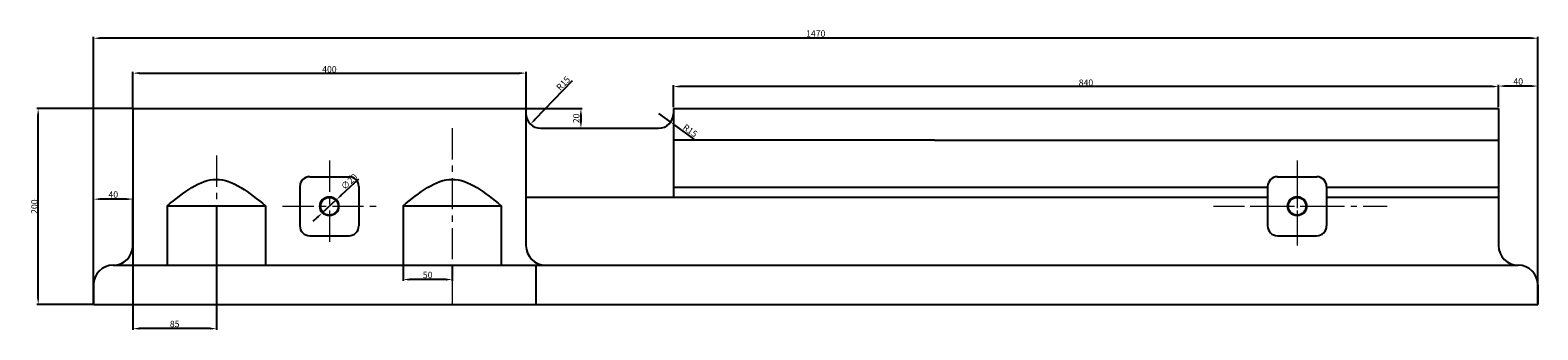
# Model space of a CAD drawing. Units: millimetres. Extents: x 5670 to 10133, y 12568 to 15756.
# Drawn here: x 6664 to 8198, y 14601 to 14906 of the extents above; entities that cross this region are included whole.
import ezdxf

# ---------------------------------------------------------------- set-up
doc = ezdxf.new("R2010")
doc.units = ezdxf.units.MM
doc.linetypes.add('CENTER', pattern=[50.8, 31.75, -6.35, 6.35, -6.35])
doc.layers.add('图层1', color=7, linetype='Continuous')
doc.layers.add('图层2', color=1, linetype='CENTER', lineweight=13)
doc.layers.add('图层3', color=3, linetype='Continuous', lineweight=13)
doc.dimstyles.new('ISO-25', dxfattribs={"dimtxt": 6.5, "dimasz": 6.5, "dimexe": 1.25, "dimexo": 0.625, "dimtad": 1, "dimdsep": 46, "dimtxsty": 'Standard', "dimcen": 2.5, "dimadec": 0, "dimazin": 0, "dimtfac": 1, "dimtmove": 0, "dimatfit": 3, "dimfxl": 1, "dimarcsym": 0})

# ---------------------------------------------------------------- blocks, each defined once
blk = doc.blocks.new('*D3')
at = {"layer": 'Defpoints', "color": 0, "transparency": 16777216}
for p in [(7318.4, 14848.5), (7318.4, 14827), (8158.3, 14827)]:
    blk.add_point(p, dxfattribs=at)
at = {"layer": '图层3', "color": 0, "lineweight": -2, "transparency": 16777216}
for p, q in [((7318.4, 14827.7), (7318.4, 14849.8)), ((8151.8, 14848.5), (7324.9, 14848.5)), ((8158.3, 14827.7), (8158.3, 14849.8))]:
    blk.add_line(p, q, dxfattribs=at)
at = {"layer": '图层3', "color": 0, "transparency": 16777216}
for points in [[(7324.9, 14849.6), (7324.9, 14847.5), (7318.4, 14848.5)], [(8151.8, 14849.6), (8151.8, 14847.5), (8158.3, 14848.5)]]:
    blk.add_solid(points, dxfattribs=at)
at = {"layer": '图层3', "color": 0, "transparency": 16777216, "insert": (7738.3, 14852.4), "char_height": 6.5, "attachment_point": 5}
blk.add_mtext('{\\f??|b0|i0|c0|p54;840}', dxfattribs=at)
blk = doc.blocks.new('*D0')
at = {"layer": 'Defpoints', "color": 0, "transparency": 16777216}
for p in [(6728.3, 14897.6), (6728.3, 14626.8), (8198.3, 14626.2)]:
    blk.add_point(p, dxfattribs=at)
at = {"layer": '图层3', "color": 0, "lineweight": -2, "transparency": 16777216}
for p, q in [((6728.3, 14627.4), (6728.3, 14898.9)), ((8191.8, 14897.6), (6734.8, 14897.6)), ((8198.3, 14626.8), (8198.3, 14898.9))]:
    blk.add_line(p, q, dxfattribs=at)
at = {"layer": '图层3', "color": 0, "transparency": 16777216}
for points in [[(6734.8, 14898.7), (6734.8, 14896.6), (6728.3, 14897.6)], [(8191.8, 14898.7), (8191.8, 14896.6), (8198.3, 14897.6)]]:
    blk.add_solid(points, dxfattribs=at)
at = {"layer": '图层3', "color": 0, "transparency": 16777216, "insert": (7463.3, 14901.5), "char_height": 6.5, "attachment_point": 5}
blk.add_mtext('1470', dxfattribs=at)
blk = doc.blocks.new('*D4')
at = {"layer": 'Defpoints', "color": 0, "transparency": 16777216}
for p in [(7168.4, 14862.1), (6768.3, 14826.1), (7168.4, 14821.1)]:
    blk.add_point(p, dxfattribs=at)
at = {"layer": '图层3', "color": 0, "lineweight": -2, "transparency": 16777216}
for p, q in [((6768.3, 14826.7), (6768.3, 14863.4)), ((6774.8, 14862.1), (7161.9, 14862.1)), ((7168.4, 14821.7), (7168.4, 14863.4))]:
    blk.add_line(p, q, dxfattribs=at)
at = {"layer": '图层3', "color": 0, "transparency": 16777216}
for points in [[(6774.8, 14863.2), (6774.8, 14861.1), (6768.3, 14862.1)], [(7161.9, 14863.2), (7161.9, 14861.1), (7168.4, 14862.1)]]:
    blk.add_solid(points, dxfattribs=at)
at = {"layer": '图层3', "color": 0, "transparency": 16777216, "insert": (6968.3, 14866), "char_height": 6.5, "attachment_point": 5}
blk.add_mtext('{\\f??|b0|i0|c0|p54;400}', dxfattribs=at)
blk = doc.blocks.new('*D5')
at = {"layer": 'Defpoints', "color": 0, "transparency": 16777216}
for p in [(6671.9, 14826.1), (6768.3, 14826.1), (6728.3, 14626.8)]:
    blk.add_point(p, dxfattribs=at)
at = {"layer": '图层3', "color": 0, "lineweight": -2, "transparency": 16777216}
for p, q in [((6767.6, 14826.1), (6670.6, 14826.1)), ((6671.9, 14633.3), (6671.9, 14819.6)), ((6727.6, 14626.8), (6670.6, 14626.8))]:
    blk.add_line(p, q, dxfattribs=at)
at = {"layer": '图层3', "color": 0, "transparency": 16777216}
for points in [[(6670.8, 14819.6), (6672.9, 14819.6), (6671.9, 14826.1)], [(6670.8, 14633.3), (6672.9, 14633.3), (6671.9, 14626.8)]]:
    blk.add_solid(points, dxfattribs=at)
at = {"layer": '图层3', "color": 0, "transparency": 16777216, "insert": (6668, 14726.4), "char_height": 6.5, "attachment_point": 5, "rotation": 90}
blk.add_mtext('{\\f??|b0|i0|c0|p54;200}', dxfattribs=at)
blk = doc.blocks.new('*D43')
at = {"layer": 'Defpoints', "color": 0, "transparency": 16777216}
for p in [(6768.3, 14734), (6853.3, 14727.3), (6768.3, 14602.4)]:
    blk.add_point(p, dxfattribs=at)
at = {"layer": '图层3', "color": 0, "lineweight": -2, "transparency": 16777216}
for p, q in [((6768.3, 14733.4), (6768.3, 14601.2)), ((6853.3, 14726.7), (6853.3, 14601.2)), ((6846.8, 14602.4), (6774.8, 14602.4))]:
    blk.add_line(p, q, dxfattribs=at)
at = {"layer": '图层3', "color": 0, "transparency": 16777216}
for points in [[(6774.8, 14603.5), (6774.8, 14601.4), (6768.3, 14602.4)], [(6846.8, 14603.5), (6846.8, 14601.4), (6853.3, 14602.4)]]:
    blk.add_solid(points, dxfattribs=at)
at = {"layer": '图层3', "color": 0, "transparency": 16777216, "insert": (6810.8, 14606.3), "char_height": 6.5, "attachment_point": 5}
blk.add_mtext('85', dxfattribs=at)
blk = doc.blocks.new('*D1')
at = {"layer": 'Defpoints', "color": 0, "transparency": 16777216}
for p in [(6728.3, 14734), (6768.3, 14686.8), (6728.3, 14626.8)]:
    blk.add_point(p, dxfattribs=at)
at = {"layer": '图层3', "color": 0, "lineweight": -2, "transparency": 16777216}
for p, q in [((6728.3, 14627.4), (6728.3, 14735.3)), ((6761.8, 14734), (6734.8, 14734)), ((6768.3, 14687.4), (6768.3, 14735.3))]:
    blk.add_line(p, q, dxfattribs=at)
at = {"layer": '图层3', "color": 0, "transparency": 16777216}
for points in [[(6734.8, 14735.1), (6734.8, 14733), (6728.3, 14734)], [(6761.8, 14735.1), (6761.8, 14733), (6768.3, 14734)]]:
    blk.add_solid(points, dxfattribs=at)
at = {"layer": '图层3', "color": 0, "transparency": 16777216, "insert": (6748.3, 14737.9), "char_height": 6.5, "attachment_point": 5}
blk.add_mtext('40', dxfattribs=at)
blk = doc.blocks.new('*D72')
at = {"layer": 'Defpoints', "color": 0, "transparency": 16777216}
for p in [(6975.6, 14733.6), (6960.9, 14720)]:
    blk.add_point(p, dxfattribs=at)
at = {"layer": '图层3', "color": 0, "lineweight": -2, "transparency": 16777216}
for p, q in [((6998, 14754.3), (6980.4, 14738)), ((6960.9, 14720), (6975.6, 14733.6)), ((6956.1, 14715.6), (6951.3, 14711.2))]:
    blk.add_line(p, q, dxfattribs=at)
at = {"layer": '图层3', "color": 0, "transparency": 16777216}
for points in [[(6979.6, 14738.8), (6981.1, 14737.2), (6975.6, 14733.6)], [(6955.4, 14716.4), (6956.9, 14714.8), (6960.9, 14720)]]:
    blk.add_solid(points, dxfattribs=at)
at = {"layer": '图层3', "color": 0, "transparency": 16777216, "insert": (6989, 14751.2), "char_height": 6.5, "attachment_point": 5, "rotation": 42.682}
blk.add_mtext('∅20', dxfattribs=at)
blk = doc.blocks.new('*D30')
at = {"layer": 'Defpoints', "color": 0, "transparency": 16777216}
for p in [(7043.3, 14666.8), (7093.3, 14666.8), (7043.3, 14652.3)]:
    blk.add_point(p, dxfattribs=at)
at = {"layer": '图层1', "color": 0, "lineweight": -2, "transparency": 16777216}
for p, q in [((7043.3, 14666.2), (7043.3, 14651)), ((7093.3, 14666.2), (7093.3, 14651)), ((7086.8, 14652.3), (7049.8, 14652.3))]:
    blk.add_line(p, q, dxfattribs=at)
at = {"layer": '图层1', "color": 0, "transparency": 16777216}
for points in [[(7049.8, 14653.4), (7049.8, 14651.2), (7043.3, 14652.3)], [(7086.8, 14653.4), (7086.8, 14651.2), (7093.3, 14652.3)]]:
    blk.add_solid(points, dxfattribs=at)
at = {"layer": '图层1', "color": 0, "transparency": 16777216, "insert": (7068.3, 14656.1), "char_height": 6.5, "attachment_point": 5}
blk.add_mtext('50', dxfattribs=at)
blk = doc.blocks.new('*D8')
at = {"layer": 'Defpoints', "color": 0, "transparency": 16777216}
for p in [(7303.4, 14821.1), (7315.5, 14812.3)]:
    blk.add_point(p, dxfattribs=at)
at = {"layer": '图层3', "color": 0, "lineweight": -2, "transparency": 16777216}
for p, q in [((7303.4, 14821.1), (7315.5, 14812.3)), ((7339.4, 14795), (7320.8, 14808.5))]:
    blk.add_line(p, q, dxfattribs=at)
at = {"layer": '图层3', "color": 0, "transparency": 16777216}
blk.add_solid([(7321.4, 14809.4), (7320.2, 14807.6), (7315.5, 14812.3)], dxfattribs=at)
at = {"layer": '图层3', "color": 0, "transparency": 16777216, "insert": (7335, 14803), "char_height": 6.5, "attachment_point": 5, "rotation": 324.1134}
blk.add_mtext('R15', dxfattribs=at)
blk = doc.blocks.new('*D7')
at = {"layer": 'Defpoints', "color": 0, "transparency": 16777216}
for p in [(7173, 14810.3), (7183.4, 14821.1)]:
    blk.add_point(p, dxfattribs=at)
at = {"layer": '图层3', "color": 0, "lineweight": -2, "transparency": 16777216}
blk.add_line((7215.3, 14854.3), (7177.5, 14815), dxfattribs=at)
at = {"layer": '图层3', "color": 0, "transparency": 16777216}
blk.add_solid([(7176.7, 14815.7), (7178.3, 14814.2), (7173, 14810.3)], dxfattribs=at)
at = {"layer": '图层3', "color": 0, "transparency": 16777216, "insert": (7206.9, 14851.1), "char_height": 6.5, "attachment_point": 5, "rotation": 46.0753}
blk.add_mtext('R15', dxfattribs=at)
blk = doc.blocks.new('*D6')
at = {"layer": 'Defpoints', "color": 0, "transparency": 16777216}
for p in [(7168.4, 14826.1), (7198.8, 14806.1), (7224.3, 14806.1)]:
    blk.add_point(p, dxfattribs=at)
at = {"layer": '图层3', "color": 0, "lineweight": -2, "transparency": 16777216}
for p, q in [((7169, 14826.1), (7225.5, 14826.1)), ((7224.3, 14819.6), (7224.3, 14812.6)), ((7199.5, 14806.1), (7225.5, 14806.1))]:
    blk.add_line(p, q, dxfattribs=at)
at = {"layer": '图层3', "color": 0, "transparency": 16777216}
for points in [[(7223.2, 14819.6), (7225.3, 14819.6), (7224.3, 14826.1)], [(7223.2, 14812.6), (7225.3, 14812.6), (7224.3, 14806.1)]]:
    blk.add_solid(points, dxfattribs=at)
at = {"layer": '图层3', "color": 0, "transparency": 16777216, "insert": (7220.4, 14816.1), "char_height": 6.5, "attachment_point": 5, "rotation": 90}
blk.add_mtext('20', dxfattribs=at)
blk = doc.blocks.new('*D2')
at = {"layer": 'Defpoints', "color": 0, "transparency": 16777216}
for p in [(8158.3, 14849), (8158.3, 14827), (8198.3, 14827)]:
    blk.add_point(p, dxfattribs=at)
at = {"layer": '图层3', "color": 0, "lineweight": -2, "transparency": 16777216}
for p, q in [((8158.3, 14827.7), (8158.3, 14850.2)), ((8191.8, 14849), (8164.8, 14849)), ((8198.3, 14827.7), (8198.3, 14850.2))]:
    blk.add_line(p, q, dxfattribs=at)
at = {"layer": '图层3', "color": 0, "transparency": 16777216}
for points in [[(8164.8, 14850), (8164.8, 14847.9), (8158.3, 14849)], [(8191.8, 14850), (8191.8, 14847.9), (8198.3, 14849)]]:
    blk.add_solid(points, dxfattribs=at)
at = {"layer": '图层3', "color": 0, "transparency": 16777216, "insert": (8178.3, 14852.8), "char_height": 6.5, "attachment_point": 5}
blk.add_mtext('40', dxfattribs=at)

msp = doc.modelspace()

# ---------------------------------------------------------------- linework, layer by layer
at = {"layer": '图层1'}
for p, q in [((6768.251, 14826.084), (7168.378, 14826.084)), ((6768.251, 14826.084), (7168.378, 14826.084)), ((6768.251, 14826.084), (7168.378, 14826.084)), ((6768.251, 14826.084), (6768.251, 14686.813)), ((6768.251, 14826.084), (6788.438, 14826.084)), ((6768.251, 14826.084), (6788.438, 14826.084)), ((6799.251, 14826.084), (7163.64, 14826.084)), ((6799.251, 14826.084), (7163.64, 14826.084)), ((7168.378, 14826.084), (7168.378, 14821.084)), ((7318.378, 14826.084), (7888.254, 14826.084)), ((7318.378, 14826.084), (7318.378, 14736.084)), ((7318.378, 14826.084), (7318.378, 14821.084)), ((7888.254, 14826.084), (8158.254, 14826.084)), ((8158.254, 14826.084), (8158.254, 14686.813)), ((7168.378, 14821.084), (7168.378, 14686.813)), ((7183.378, 14806.084), (7303.378, 14806.084)), ((7584.172, 14794.084), (7318.378, 14794.084)), ((7584.172, 14794.084), (8158.254, 14794.084)), ((6948.251, 14756.813), (6988.251, 14756.813)), ((7933.254, 14756.813), (7973.254, 14756.813)), ((6938.251, 14746.813), (6938.251, 14706.813)), ((6998.251, 14746.813), (6998.251, 14706.813)), ((7168.378, 14736.084), (7318.378, 14736.084)), ((7318.378, 14746.084), (7923.254, 14746.084)), ((7318.378, 14736.084), (7923.254, 14736.084)), ((7923.254, 14746.813), (7923.254, 14706.813)), ((7949.507, 14736.084), (7957.002, 14736.084)), ((7983.254, 14746.813), (7983.254, 14706.813)), ((7983.254, 14746.084), (8158.254, 14746.084)), ((7983.254, 14736.084), (8158.254, 14736.084)), ((6803.251, 14727.324), (6903.251, 14727.324)), ((6803.251, 14727.324), (6803.251, 14666.813)), ((6903.251, 14727.324), (6903.251, 14666.813)), ((7043.251, 14727.324), (7143.251, 14727.324)), ((7043.251, 14727.324), (7043.251, 14666.813)), ((7143.251, 14727.324), (7143.251, 14666.813)), ((6948.251, 14696.813), (6988.251, 14696.813)), ((7933.254, 14696.813), (7973.254, 14696.813)), ((6748.251, 14666.813), (8178.254, 14666.813)), ((6748.251, 14666.813), (6748.251, 14666.813)), ((7178.378, 14666.813), (7178.378, 14626.813)), ((8178.254, 14666.813), (8178.254, 14666.813)), ((6728.251, 14646.813), (6728.251, 14626.813)), ((8198.254, 14646.813), (8198.254, 14626.813)), ((6728.251, 14626.813), (8198.254, 14626.813))]:
    msp.add_line(p, q, dxfattribs=at)
for centre in [(6968.251, 14726.813), (7953.254, 14726.813)]:
    msp.add_circle(centre, 9, dxfattribs=at)
for centre, radius, start, end in [((7183.378, 14821.084), 15, 180, 270), ((7303.378, 14821.084), 15, 270, 0), ((6948.251, 14746.813), 10, 90, 180), ((6988.251, 14746.813), 10, 360, 90), ((7933.254, 14746.813), 10, 90, 180), ((7973.254, 14746.813), 10, 360, 90), ((6948.251, 14706.813), 10, 180, 270), ((6988.251, 14706.813), 10, 270, 360), ((7933.254, 14706.813), 10, 180, 270), ((7973.254, 14706.813), 10, 270, 360), ((6748.251, 14686.813), 20, 270, 0), ((7188.378, 14686.813), 20, 180, 270), ((8178.254, 14686.813), 20, 180, 270), ((6748.251, 14646.813), 20, 90, 180), ((8178.254, 14646.813), 20, 0, 90)]:
    msp.add_arc(centre, radius, start, end, dxfattribs=at)
for points in [[(6803.251, 14727.324), (6853.251, 14754.153), (6903.251, 14727.324)], [(7043.251, 14727.324), (7093.251, 14754.153), (7143.251, 14727.324)]]:
    msp.add_spline(points, degree=3, dxfattribs=at)
at = {"layer": '图层2'}
for p, q in [((7093.251, 14806.219), (7093.251, 14626.813)), ((6853.251, 14778.409), (6853.251, 14626.813)), ((6968.251, 14773.164), (6968.251, 14686.813)), ((7953.254, 14773.164), (7953.254, 14686.813)), ((7953.254, 14756.449), (7953.254, 14686.813)), ((6920.589, 14726.813), (7016.651, 14726.813)), ((7868.042, 14726.813), (8044.849, 14726.813)), ((7905.592, 14726.813), (8001.654, 14726.813))]:
    msp.add_line(p, q, dxfattribs=at)
at = {"layer": '图层3'}
for centre in [(6968.251, 14726.813), (7953.254, 14726.813)]:
    msp.add_circle(centre, 10, dxfattribs=at)

# ---------------------------------------------------------------- dimensions: what is measured, and where the dimension line sits
at = {"layer": '图层1'}
dim = msp.add_linear_dim(base=(7043.251, 14652.269), p1=(7093.251, 14666.813), p2=(7043.251, 14666.813), dimstyle='ISO-25', dxfattribs=at)
dim.commit()
dim.dimension.update_dxf_attribs({"geometry": '*D30', "text_midpoint": (7068.251, 14656.144)})
at = {"layer": '图层3'}
for base, p1, p2, picture, middle in [((6728.251, 14897.648), (8198.254, 14626.188), (6728.251, 14626.813), '*D0', (7463.253, 14901.523)), ((8158.254, 14848.953), (8198.254, 14827.03), (8158.254, 14827.03), '*D2', (8178.254, 14852.828)), ((6728.251, 14734.036), (6768.251, 14686.813), (6728.251, 14626.813), '*D1', (6748.251, 14737.911)), ((6768.251, 14602.434), (6853.251, 14727.324), (6768.251, 14734.036), '*D43', (6810.751, 14606.309))]:
    dim = msp.add_linear_dim(base=base, p1=p1, p2=p2, dimstyle='ISO-25', dxfattribs=at)
    dim.commit()
    dim.dimension.update_dxf_attribs({"geometry": picture, "text_midpoint": middle})
for base, p1, p2, text, picture, middle in [((7168.378, 14862.141), (6768.251, 14826.084), (7168.378, 14821.084), '{\\f??|b0|i0|c0|p54;400}', '*D4', (6968.315, 14866.016)), ((7318.378, 14848.541), (8158.254, 14827.03), (7318.378, 14827.03), '{\\f??|b0|i0|c0|p54;840}', '*D3', (7738.316, 14852.416))]:
    dim = msp.add_linear_dim(base=base, p1=p1, p2=p2, text=text, dimstyle='ISO-25', dxfattribs=at)
    dim.commit()
    dim.dimension.update_dxf_attribs({"geometry": picture, "text_midpoint": middle})
dim = msp.add_radius_dim(center=(7183.378, 14821.084), mpoint=(7172.972, 14810.28), dimstyle='ISO-25', dxfattribs=at)
dim.commit()
dim.dimension.update_dxf_attribs({"geometry": '*D7', "text_midpoint": (7209.652, 14848.364), "dimtype": 132})
dim = msp.add_linear_dim(base=(6671.854, 14826.084), p1=(6728.251, 14626.813), p2=(6768.251, 14826.084), angle=90, text='{\\f??|b0|i0|c0|p54;200}', dimstyle='ISO-25', dxfattribs=at)
dim.commit()
dim.dimension.update_dxf_attribs({"geometry": '*D5', "text_midpoint": (6667.979, 14726.449)})
dim = msp.add_linear_dim(base=(7224.261, 14806.084), p1=(7168.378, 14826.084), p2=(7198.838, 14806.084), angle=90, dimstyle='ISO-25', dxfattribs=at)
dim.commit()
dim.dimension.update_dxf_attribs({"geometry": '*D6', "text_midpoint": (7220.386, 14816.084)})
dim = msp.add_radius_dim(center=(7303.378, 14821.084), mpoint=(7315.53, 14812.291), dimstyle='ISO-25', dxfattribs=at)
dim.commit()
dim.dimension.update_dxf_attribs({"geometry": '*D8', "text_midpoint": (7334.984, 14802.999)})
dim = msp.add_diameter_dim_2p(p1=(6960.9, 14720.034), p2=(6975.603, 14733.592), dimstyle='ISO-25', dxfattribs=at)
dim.commit()
dim.dimension.update_dxf_attribs({"geometry": '*D72', "text_midpoint": (6988.965, 14751.186)})

doc.saveas('drawing.dxf')
